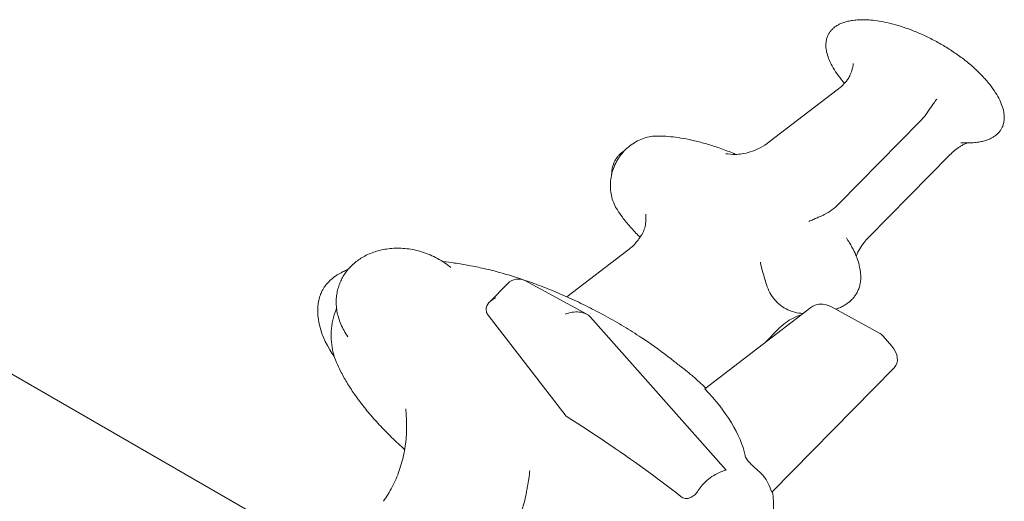
# Model space of a CAD drawing. Units: millimetres. Extents: x 3551 to 36601, y 4888 to 20624.
# Drawn here: x 4540 to 5531, y 17393 to 17877 of the extents above; entities that cross this region are included whole.
import ezdxf

# ---------------------------------------------------------------- set-up
doc = ezdxf.new("R2010")
doc.units = ezdxf.units.MM

# ---------------------------------------------------------------- blocks, each defined once
blk = doc.blocks.new('A$C77211510')
at = {"color": 0, "linetype": 'Continuous', "lineweight": 0, "extrusion": (-5.55112e-17, 0.816497, 0.57735)}
for p, q in [((-14802.27, 7598.48), (-14733.83, 7650.83)), ((-14732.14, 7536.24), (-14650.32, 7619.3)), ((-14620.38, 7585.56), (-14702.19, 7502.51)), ((-15941.25, 7582.22), (-15312.56, 7219.25)), ((-15005.95, 7442.67), (-14944.54, 7489.65)), ((-15065.48, 7456.09), (-15083.92, 7437.37)), ((-14985.85, 7425.08), (-15047.62, 7458.73)), ((-14867.13, 7350.2), (-14760.33, 7431.9)), ((-14739.7, 7432.52), (-14691.75, 7406.39)), ((-15006.74, 7322.65), (-15085.41, 7424.3)), ((-14845.55, 7268.25), (-14982.32, 7422.33)), ((-14792.92, 7410.41), (-14806.67, 7396.46)), ((-14678.84, 7393.18), (-14687.71, 7403.17)), ((-14799.8, 7246.23), (-14676.49, 7371.41))]:
    blk.add_line(p, q, dxfattribs=at)
at = {"color": 0, "linetype": 'Continuous', "lineweight": 0, "extrusion": (-7.89729e-17, 1.66533e-16, -1)}
blk.add_arc((15054.8, 7445.56), 15, 44.57091, 118.58688, dxfattribs=at)
at = {"color": 0, "linetype": 'Continuous', "lineweight": 0, "extrusion": (-2.34618e-17, 5.55112e-17, -1)}
blk.add_arc((14698.92, 7393.22), 15, 118.58688, 138.40638, dxfattribs=at)
at = {"color": 0, "linetype": 'Continuous', "lineweight": 0, "extrusion": (3.06794e-18, 1.68803e-16, -1)}
blk.add_ellipse((-15068.7, 7431.45), major_axis=(18.61, 2.75), ratio=0.655191, start_param=-3.224257, end_param=-1.975456, dxfattribs=at)
at = {"color": 0, "linetype": 'Continuous', "lineweight": 0, "extrusion": (-4.34455e-17, 3.4554e-17, -1)}
blk.add_ellipse((-14745.06, 7418.35), major_axis=(15.72, -12.5), ratio=0.73767, start_param=-2.741259, end_param=-1.803343, dxfattribs=at)
at = {"color": 0, "linetype": 'Continuous', "lineweight": 0}
for centre, major_axis, ratio, start_param, end_param in [((-15074.99, 7434.88), (-8.52, -12.39), 0.744038, -0.555519, -0.233524), ((-14751.35, 7421.78), (14.16, 6.9), 0.850677, 1.482045, 1.80404)]:
    blk.add_ellipse(centre, major_axis=major_axis, ratio=ratio, start_param=start_param, end_param=end_param, dxfattribs=at)
at = {"color": 0, "linetype": 'Continuous', "lineweight": 0, "extrusion": (1.35288e-16, 4.12842e-16, -1)}
blk.add_ellipse((-14998.71, 7415), major_axis=(18.61, 2.75), ratio=0.655191, start_param=-1.975456, end_param=-0.404659, dxfattribs=at)
at = {"color": 0, "linetype": 'Continuous', "lineweight": 0, "extrusion": (-6.12286e-17, 1.90553e-16, -1)}
blk.add_ellipse((-14691.44, 7384.78), major_axis=(15.72, -12.5), ratio=0.73767, start_param=-1.33825, end_param=0.078339, dxfattribs=at)
at = {"color": 0, "linetype": 'Continuous', "lineweight": 0}
for points, knots in [([(-14726.47, 7657.59), (-14726.87, 7658.05), (-14727.28, 7658.51), (-14729.92, 7661.58), (-14732.08, 7664.31), (-14735.87, 7669.69), (-14737.53, 7672.3), (-14740.31, 7677.4), (-14741.48, 7679.83), (-14743.28, 7684.53), (-14743.98, 7686.74), (-14744.88, 7690.94), (-14745.16, 7692.89), (-14745.27, 7696.54), (-14745.2, 7698.2), (-14744.72, 7701.23), (-14744.39, 7702.59), (-14743.53, 7705), (-14743.05, 7706.07), (-14742, 7707.97), (-14741.44, 7708.83), (-14740.24, 7710.41), (-14739.59, 7711.13), (-14738.21, 7712.52), (-14737.47, 7713.17), (-14735.86, 7714.43), (-14734.98, 7715.03), (-14733.08, 7716.19), (-14732.05, 7716.73), (-14729.8, 7717.78), (-14728.58, 7718.26), (-14725.93, 7719.16), (-14724.49, 7719.56), (-14721.37, 7720.29), (-14719.7, 7720.59), (-14716.07, 7721.09), (-14714.13, 7721.26), (-14709.95, 7721.47), (-14707.72, 7721.48), (-14702.96, 7721.34), (-14700.44, 7721.15), (-14695.09, 7720.59), (-14692.28, 7720.18), (-14686.35, 7719.13), (-14683.25, 7718.47), (-14676.78, 7716.88), (-14673.42, 7715.94), (-14666.49, 7713.76), (-14662.91, 7712.52), (-14655.61, 7709.73), (-14651.88, 7708.18), (-14644.34, 7704.78), (-14640.54, 7702.93), (-14632.93, 7698.94), (-14629.13, 7696.8), (-14621.65, 7692.28), (-14617.96, 7689.89), (-14610.79, 7684.92), (-14607.3, 7682.34), (-14600.65, 7677.04), (-14597.47, 7674.33), (-14591.51, 7668.82), (-14588.72, 7666.05), (-14585.5, 7662.55), (-14584.97, 7661.97), (-14582.89, 7659.63), (-14581.37, 7657.81), (-14577.94, 7653.44), (-14576.06, 7650.83), (-14572.79, 7645.65), (-14571.36, 7643.11), (-14569.03, 7638.19), (-14568.08, 7635.86), (-14566.71, 7631.38), (-14566.21, 7629.29), (-14565.69, 7625.33), (-14565.57, 7623.51), (-14565.76, 7620.14), (-14565.96, 7618.61), (-14566.64, 7615.87), (-14567.05, 7614.64), (-14568.01, 7612.48), (-14568.53, 7611.52), (-14569.65, 7609.79), (-14570.25, 7609), (-14571.53, 7607.53), (-14572.21, 7606.84), (-14573.69, 7605.51), (-14574.49, 7604.89), (-14576.23, 7603.67), (-14577.17, 7603.1), (-14579.22, 7601.99), (-14580.33, 7601.48), (-14582.76, 7600.49), (-14584.08, 7600.04), (-14586.93, 7599.21), (-14588.48, 7598.85), (-14591.82, 7598.22), (-14593.61, 7597.98), (-14597.49, 7597.6), (-14599.56, 7597.5), (-14604.23, 7597.44), (-14606.81, 7597.53), (-14609.36, 7597.72)], [49.025893, 49.025893, 49.025893, 49.025893, 52.262145, 52.262145, 70.486615, 70.486615, 86.168396, 86.168396, 99.177434, 99.177434, 109.562206, 109.562206, 117.544314, 117.544314, 123.50099, 123.50099, 127.932268, 127.932268, 131.403816, 131.403816, 134.454979, 134.454979, 137.505273, 137.505273, 140.849742, 140.849742, 144.718562, 144.718562, 149.32056, 149.32056, 154.860571, 154.860571, 161.543838, 161.543838, 169.57365, 169.57365, 179.144483, 179.144483, 190.431591, 190.431591, 203.577621, 203.577621, 218.676918, 218.676918, 235.758571, 235.758571, 254.769686, 254.769686, 275.560963, 275.560963, 297.877054, 297.877054, 321.354393, 321.354393, 345.528941, 345.528941, 369.855446, 369.855446, 393.738408, 393.738408, 416.573023, 416.573023, 437.792297, 437.792297, 441.959413, 441.959413, 454.462512, 454.462512, 471.060671, 471.060671, 485.489471, 485.489471, 497.28326, 497.28326, 506.536675, 506.536675, 513.541779, 513.541779, 518.7366, 518.7366, 522.65997, 522.65997, 525.879032, 525.879032, 528.886407, 528.886407, 532.039316, 532.039316, 535.595801, 535.595801, 539.772854, 539.772854, 544.776336, 544.776336, 550.81121, 550.81121, 558.082424, 558.082424, 566.790332, 566.790332, 577.122148, 577.122148, 590.40706, 590.40706, 590.40706, 590.40706]), ([(-14717.61, 7677.53), (-14717.61, 7677.53), (-14717.62, 7677.52), (-14717.96, 7675.08), (-14718.45, 7672.65), (-14719.69, 7668.45), (-14720.38, 7666.6), (-14721.54, 7664.26), (-14721.86, 7663.66), (-14722.6, 7662.43), (-14723.02, 7661.8), (-14723.47, 7661.21)], [0, 0, 0, 0, 0.006847, 0.006847, 7.270013, 7.270013, 13.046841, 13.046841, 15.100804, 15.100804, 17.39801, 17.39801, 17.39801, 17.39801]), ([(-14633.58, 7641.55), (-14633.58, 7641.55), (-14633.58, 7641.55), (-14634.6, 7640.14), (-14635.67, 7638.71), (-14637.71, 7635.96), (-14638.72, 7634.59), (-14640.53, 7632.04), (-14641.38, 7630.81), (-14642.16, 7629.58)], [-0.007882, -0.007882, -0.007882, -0.007882, 0, 0, 5.637848, 5.637848, 10.808025, 10.808025, 15.190209, 15.190209, 15.190209, 15.190209]), ([(-14650.32, 7619.3), (-14649.16, 7620.47), (-14648.05, 7621.7), (-14645.23, 7625.07), (-14643.62, 7627.28), (-14642.16, 7629.58)], [0, 0, 0, 0, 5.003977, 5.003977, 13.227912, 13.227912, 13.227912, 13.227912]), ([(-14955.19, 7530.04), (-14957.72, 7533.9), (-14959.61, 7538.24), (-14961.39, 7545.11), (-14961.81, 7547.5), (-14962.5, 7554.8), (-14962.21, 7559.74), (-14960.68, 7567.06), (-14959.98, 7569.5), (-14958.23, 7574.23), (-14957.19, 7576.53), (-14954.77, 7580.98), (-14953.38, 7583.13), (-14950.33, 7587.18), (-14948.67, 7589.08), (-14945.1, 7592.59), (-14943.17, 7594.23), (-14939.13, 7597.16), (-14937.01, 7598.45), (-14932.66, 7600.68), (-14930.43, 7601.61), (-14923.73, 7603.79), (-14919.13, 7604.51), (-14914.62, 7604.48)], [-116.521652, -116.521652, -116.521652, -116.521652, -102.01468, -102.01468, -94.599879, -94.599879, -79.755611, -79.755611, -72.253727, -72.253727, -64.725219, -64.725219, -57.177338, -57.177338, -49.665039, -49.665039, -42.102034, -42.102034, -34.636991, -34.636991, -27.181519, -27.181519, -12.941401, -12.941401, -12.941401, -12.941401]), ([(-14914.62, 7604.48), (-14912.66, 7604.47), (-14910.71, 7604.41), (-14905.51, 7604.15), (-14902.29, 7603.87), (-14895.59, 7603.1), (-14892.13, 7602.59), (-14884.9, 7601.32), (-14881.15, 7600.55), (-14873.36, 7598.73), (-14869.34, 7597.67), (-14861.07, 7595.26), (-14856.82, 7593.89), (-14848.14, 7590.87), (-14843.71, 7589.19), (-14838.19, 7586.95), (-14837.04, 7586.48), (-14835.9, 7586)], [0, 0, 0, 0, 10.001036, 10.001036, 26.893768, 26.893768, 45.484555, 45.484555, 66.116593, 66.116593, 88.716996, 88.716996, 113.163007, 113.163007, 139.254792, 139.254792, 146.086053, 146.086053, 146.086053, 146.086053]), ([(-14802.27, 7598.48), (-14808.02, 7594.08), (-14814.58, 7590.68), (-14824.26, 7587.65), (-14827.02, 7586.99), (-14829.8, 7586.52)], [0, 0, 0, 0, 21.948686, 21.948686, 30.464399, 30.464399, 30.464399, 30.464399]), ([(-14602.75, 7597.47), (-14604.3, 7596.87), (-14605.87, 7596.19), (-14608.37, 7594.93), (-14609.4, 7594.36), (-14610.35, 7593.74)], [0, 0, 0, 0, 4.962928, 4.962928, 8.451641, 8.451641, 8.451641, 8.451641]), ([(-14960.91, 7565.88), (-14960.92, 7566.73), (-14960.89, 7567.6), (-14960.72, 7570.02), (-14960.49, 7571.63), (-14959.79, 7574.56), (-14959.36, 7575.89), (-14958.37, 7578.3), (-14957.82, 7579.39), (-14956.65, 7581.38), (-14956.02, 7582.3), (-14954.68, 7584.02), (-14953.96, 7584.82), (-14952.43, 7586.37), (-14951.61, 7587.1), (-14949.83, 7588.53), (-14948.88, 7589.2), (-14947.9, 7589.83), (-14947.87, 7589.85), (-14947.84, 7589.86)], [48.0521, 48.0521, 48.0521, 48.0521, 51.24311, 51.24311, 56.714262, 56.714262, 61.013863, 61.013863, 64.620133, 64.620133, 67.957581, 67.957581, 71.35785, 71.35785, 75.073779, 75.073779, 79.316434, 79.316434, 79.434208, 79.434208, 79.434208, 79.434208]), ([(-14845.97, 7586.7), (-14845.96, 7586.7), (-14845.96, 7586.7), (-14842.87, 7586.25), (-14839.7, 7585.98), (-14834.34, 7586), (-14832.01, 7586.16), (-14829.8, 7586.52)], [-0.009141, -0.009141, -0.009141, -0.009141, 0, 0, 9.451144, 9.451144, 16.286118, 16.286118, 16.286118, 16.286118]), ([(-14750.11, 7523.92), (-14749.05, 7524.37), (-14748, 7524.85), (-14741.55, 7528.11), (-14736.53, 7531.79), (-14732.14, 7536.24)], [14.7011, 14.7011, 14.7011, 14.7011, 18.327904, 18.327904, 37.255034, 37.255034, 37.255034, 37.255034]), ([(-14932.27, 7502.63), (-14932.49, 7502.85), (-14932.71, 7503.07), (-14936.12, 7506.44), (-14939.23, 7509.72), (-14944.96, 7516.24), (-14947.6, 7519.47), (-14951.88, 7525.16), (-14953.57, 7527.56), (-14955.19, 7530.04)], [61.552029, 61.552029, 61.552029, 61.552029, 63.241129, 63.241129, 87.428563, 87.428563, 109.377715, 109.377715, 124.463454, 124.463454, 124.463454, 124.463454]), ([(-14926.43, 7525.91), (-14926.43, 7525.9), (-14926.43, 7525.9), (-14926.29, 7523.3), (-14926.32, 7520.69), (-14926.77, 7516.1), (-14927.12, 7514.06), (-14927.88, 7511.26), (-14928.16, 7510.4), (-14928.78, 7508.74), (-14929.14, 7507.94), (-14929.54, 7507.19)], [0, 0, 0, 0, 0.007519, 0.007519, 7.669049, 7.669049, 13.725386, 13.725386, 16.435807, 16.435807, 19.133643, 19.133643, 19.133643, 19.133643]), ([(-14762.28, 7518.6), (-14762.27, 7518.6), (-14762.27, 7518.6), (-14760.88, 7519.15), (-14759.45, 7519.76), (-14756.64, 7521), (-14755.22, 7521.65), (-14752.59, 7522.84), (-14751.37, 7523.38), (-14750.11, 7523.92)], [0, 0, 0, 0, 0.008184, 0.008184, 5.978306, 5.978306, 11.480959, 11.480959, 15.782772, 15.782772, 15.782772, 15.782772]), ([(-14929.54, 7507.19), (-14929.57, 7507.12), (-14929.61, 7507.05), (-14931.42, 7503.67), (-14933.58, 7500.53), (-14938.59, 7494.7), (-14941.43, 7492.03), (-14944.54, 7489.65)], [19.592255, 19.592255, 19.592255, 19.592255, 19.838585, 19.838585, 31.725636, 31.725636, 43.606057, 43.606057, 43.606057, 43.606057]), ([(-14724.62, 7501.91), (-14723.52, 7500.29), (-14722.46, 7498.63), (-14719.78, 7494.22), (-14718.22, 7491.39), (-14715.53, 7485.82), (-14714.37, 7483.1), (-14712.52, 7477.83), (-14711.78, 7475.33), (-14710.75, 7470.55), (-14710.39, 7468.31), (-14710.07, 7464.05), (-14710.04, 7462.07), (-14710.31, 7458.37), (-14710.54, 7456.66), (-14711.24, 7453.5), (-14711.66, 7452.04), (-14712.67, 7449.39), (-14713.22, 7448.17), (-14714.43, 7445.92), (-14715.07, 7444.88), (-14716.45, 7442.93), (-14717.19, 7442.01), (-14718.75, 7440.25), (-14719.59, 7439.41), (-14721.38, 7437.79), (-14722.35, 7437.01), (-14724.41, 7435.5), (-14725.52, 7434.78), (-14727.91, 7433.37), (-14729.19, 7432.7), (-14731.95, 7431.41), (-14733.43, 7430.81), (-14735.04, 7430.23), (-14735.18, 7430.18), (-14735.32, 7430.13)], [0, 0, 0, 0, 10.001168, 10.001168, 25.946964, 25.946964, 39.944946, 39.944946, 51.531484, 51.531484, 60.880746, 60.880746, 68.296354, 68.296354, 74.152949, 74.152949, 78.866565, 78.866565, 82.858222, 82.858222, 86.511273, 86.511273, 90.141489, 90.141489, 93.999282, 93.999282, 98.293315, 98.293315, 103.212704, 103.212704, 108.939945, 108.939945, 115.656563, 115.656563, 116.303872, 116.303872, 116.303872, 116.303872]), ([(-14702.19, 7502.51), (-14703.82, 7500.86), (-14705.35, 7499.11), (-14709.91, 7493.25), (-14712.53, 7488.83), (-14714.58, 7484.08), (-14714.61, 7484.02), (-14714.64, 7483.95)], [0, 0, 0, 0, 7.0092, 7.0092, 22.334786, 22.334786, 22.548187, 22.548187, 22.548187, 22.548187]), ([(-15223.51, 7473.3), (-15222.14, 7474.7), (-15220.7, 7476), (-15217.72, 7478.45), (-15216.16, 7479.6), (-15212.88, 7481.78), (-15211.15, 7482.8), (-15207.54, 7484.72), (-15205.65, 7485.6), (-15201.71, 7487.21), (-15199.66, 7487.93), (-15195.41, 7489.21), (-15193.2, 7489.75), (-15188.67, 7490.65), (-15186.33, 7490.99), (-15181.54, 7491.47), (-15179.09, 7491.59), (-15174.09, 7491.61), (-15171.55, 7491.5), (-15166.42, 7491.04), (-15163.82, 7490.67), (-15158.62, 7489.7), (-15156, 7489.08), (-15150.81, 7487.58), (-15148.22, 7486.7), (-15143.12, 7484.69), (-15140.61, 7483.55), (-15135.7, 7481.04), (-15133.3, 7479.66), (-15128.67, 7476.68), (-15126.43, 7475.08), (-15123.74, 7472.93), (-15123.21, 7472.5), (-15122.69, 7472.06)], [0, 0, 0, 0, 6.251572, 6.251572, 12.691609, 12.691609, 19.568426, 19.568426, 26.928082, 26.928082, 34.808172, 34.808172, 43.228977, 43.228977, 52.191571, 52.191571, 61.675946, 61.675946, 71.639764, 71.639764, 82.018036, 82.018036, 92.72406, 92.72406, 103.65184, 103.65184, 114.680085, 114.680085, 125.677748, 125.677748, 136.510855, 136.510855, 139.172877, 139.172877, 139.172877, 139.172877]), ([(-15130.82, 7478.07), (-15126.86, 7477.68), (-15122.93, 7477.21), (-15114.19, 7475.99), (-15109.4, 7475.21), (-15099.52, 7473.37), (-15094.44, 7472.31), (-15084.01, 7469.9), (-15078.66, 7468.54), (-15067.72, 7465.52), (-15062.14, 7463.86), (-15050.77, 7460.22), (-15044.98, 7458.24), (-15033.25, 7453.98), (-15027.31, 7451.68), (-15015.32, 7446.79), (-15009.27, 7444.18), (-14997.13, 7438.68), (-14991.03, 7435.77), (-14978.84, 7429.67), (-14972.76, 7426.48), (-14960.65, 7419.84), (-14954.64, 7416.39), (-14942.74, 7409.26), (-14936.86, 7405.57), (-14928.96, 7400.4), (-14926.88, 7399.02), (-14924.82, 7397.62)], [88.362674, 88.362674, 88.362674, 88.362674, 109.223973, 109.223973, 135.108845, 135.108845, 163.054138, 163.054138, 192.998422, 192.998422, 224.836287, 224.836287, 258.416351, 258.416351, 293.540762, 293.540762, 329.966441, 329.966441, 367.408265, 367.408265, 405.544281, 405.544281, 444.022925, 444.022925, 482.472066, 482.472066, 496.282339, 496.282339, 496.282339, 496.282339]), ([(-14811.21, 7477.52), (-14811.21, 7477.52), (-14811.21, 7477.51), (-14811.09, 7476.86), (-14810.95, 7476.21), (-14810.67, 7474.92), (-14810.53, 7474.28), (-14810.08, 7472.37), (-14809.76, 7471.11), (-14808.77, 7467.42), (-14808.05, 7464.97), (-14806.45, 7459.71), (-14805.67, 7457.28), (-14805.05, 7455.2)], [-19.104046, -19.104046, -19.104046, -19.104046, -19.097698, -19.097698, -17.501178, -17.501178, -15.922969, -15.922969, -12.831814, -12.831814, -6.941803, -6.941803, 0, 0, 0, 0]), ([(-15240.17, 7382.64), (-15241.82, 7384.88), (-15243.33, 7387.14), (-15251.67, 7400.74), (-15254.96, 7411.51), (-15257.65, 7430.03), (-15256.59, 7437.03), (-15254.69, 7443.42), (-15254.34, 7444.45), (-15253.43, 7446.74), (-15252.86, 7447.96), (-15251.76, 7450.04), (-15251.25, 7450.9), (-15250.07, 7452.72), (-15249.39, 7453.68), (-15247.49, 7456.07), (-15246.17, 7457.52), (-15241.43, 7461.98), (-15237.19, 7465.15), (-15229.66, 7468.83), (-15228.04, 7469.56), (-15226.3, 7470.24)], [2.793174, 2.793174, 2.793174, 2.793174, 2.871702, 2.871702, 3.269875, 3.269875, 3.734111, 3.734111, 3.830624, 3.830624, 3.958371, 3.958371, 4.053946, 4.053946, 4.161428, 4.161428, 4.321375, 4.321375, 4.640865, 4.640865, 4.721315, 4.721315, 4.721315, 4.721315]), ([(-15226.41, 7402.46), (-15227.81, 7404.43), (-15229.14, 7406.49), (-15231.53, 7410.74), (-15232.62, 7412.92), (-15234.48, 7417.32), (-15235.28, 7419.52), (-15236.57, 7423.91), (-15237.08, 7426.09), (-15237.82, 7430.4), (-15238.06, 7432.53), (-15238.28, 7436.71), (-15238.28, 7438.76), (-15238.02, 7442.76), (-15237.79, 7444.72), (-15237.1, 7448.52), (-15236.66, 7450.37), (-15235.58, 7453.96), (-15234.95, 7455.7), (-15233.51, 7459.07), (-15232.7, 7460.71), (-15230.93, 7463.88), (-15229.95, 7465.41), (-15227.85, 7468.37), (-15226.71, 7469.8), (-15224.86, 7471.89), (-15224.19, 7472.61), (-15223.51, 7473.3)], [0, 0, 0, 0, 8.982661, 8.982661, 17.660594, 17.660594, 25.725555, 25.725555, 33.181984, 33.181984, 40.074894, 40.074894, 46.476813, 46.476813, 52.481255, 52.481255, 58.195409, 58.195409, 63.732826, 63.732826, 69.207145, 69.207145, 74.727513, 74.727513, 80.395729, 80.395729, 83.503027, 83.503027, 83.503027, 83.503027]), ([(-14776.41, 7427.17), (-14778.14, 7427.59), (-14779.84, 7428.13), (-14786.73, 7430.87), (-14791.43, 7434.06), (-14799.25, 7442.31), (-14802.28, 7447.29), (-14804.56, 7453.62), (-14804.81, 7454.4), (-14805.05, 7455.2)], [145.481987, 145.481987, 145.481987, 145.481987, 151.459328, 151.459328, 170.391744, 170.391744, 189.32416, 189.32416, 191.968194, 191.968194, 191.968194, 191.968194]), ([(-15237.96, 7376.72), (-15239.34, 7379.92), (-15240.45, 7383.23), (-15242.16, 7390.09), (-15242.76, 7393.65), (-15243.39, 7400.87), (-15243.42, 7404.51), (-15242.95, 7411.81), (-15242.43, 7415.48), (-15240.84, 7422.76), (-15239.78, 7426.35), (-15238.28, 7430.33), (-15238.09, 7430.82), (-15237.89, 7431.31)], [-162.309067, -162.309067, -162.309067, -162.309067, -151.384014, -151.384014, -140.350888, -140.350888, -129.326774, -129.326774, -118.179161, -118.179161, -107.076418, -107.076418, -105.522198, -105.522198, -105.522198, -105.522198]), ([(-14769.91, 7424.57), (-14772.7, 7423.72), (-14775.43, 7422.62), (-14783.51, 7418.55), (-14788.53, 7414.87), (-14792.92, 7410.41)], [9.035047, 9.035047, 9.035047, 9.035047, 18.327903, 18.327903, 37.255034, 37.255034, 37.255034, 37.255034]), ([(-14924.82, 7397.62), (-14915.37, 7391.25), (-14906.33, 7384.57), (-14897.2, 7377.14), (-14896.59, 7376.64), (-14895.98, 7376.14)], [343.950956, 343.950956, 343.950956, 343.950956, 401.044632, 401.044632, 405.160348, 405.160348, 405.160348, 405.160348]), ([(-15169.34, 7289.09), (-15171.53, 7291.03), (-15173.7, 7293.01), (-15180.29, 7299.13), (-15184.65, 7303.37), (-15192.93, 7311.84), (-15196.86, 7316.06), (-15204.25, 7324.45), (-15207.72, 7328.61), (-15214.18, 7336.83), (-15217.19, 7340.88), (-15222.71, 7348.85), (-15225.25, 7352.76), (-15229.85, 7360.42), (-15231.93, 7364.15), (-15235.31, 7370.84), (-15236.68, 7373.73), (-15237.96, 7376.72)], [94.75358, 94.75358, 94.75358, 94.75358, 110.700274, 110.700274, 143.583097, 143.583097, 174.415022, 174.415022, 202.988663, 202.988663, 229.155802, 229.155802, 252.830231, 252.830231, 273.988112, 273.988112, 289.399431, 289.399431, 289.399431, 289.399431]), ([(-14895.98, 7376.14), (-14895.84, 7376.02), (-14895.67, 7375.89), (-14895.13, 7375.46), (-14894.7, 7375.13), (-14893.53, 7374.24), (-14892.74, 7373.66), (-14891, 7372.37), (-14890.06, 7371.67), (-14888.11, 7370.19), (-14887.12, 7369.42), (-14885.88, 7368.43), (-14885.58, 7368.19), (-14885.29, 7367.95)], [-42.505733, -42.505733, -42.505733, -42.505733, -41.228488, -41.228488, -38.732116, -38.732116, -35.287557, -35.287557, -31.722355, -31.722355, -27.945478, -27.945478, -26.687265, -26.687265, -26.687265, -26.687265]), ([(-14884.53, 7367.31), (-14883.13, 7366.14), (-14881.73, 7364.95), (-14876.19, 7360.17), (-14872.08, 7356.49), (-14867.41, 7352.13), (-14866.79, 7351.54), (-14866.16, 7350.95)], [0, 0, 0, 0, 10.000061, 10.000061, 40.0019, 40.0019, 44.671351, 44.671351, 44.671351, 44.671351]), ([(-15168.02, 7330.02), (-15168.02, 7330.02), (-15168.02, 7330.02), (-15168.04, 7327.62), (-15167.96, 7325.2), (-15167.77, 7322.79)], [-8.089328, -8.089328, -8.089328, -8.089328, -8.078864, -8.078864, 0.010464, 0.010464, 0.010464, 0.010464]), ([(-15167.77, 7322.79), (-15167.28, 7316.61), (-15167.22, 7310.36), (-15167.97, 7297.86), (-15168.78, 7291.64), (-15171.2, 7279.53), (-15172.8, 7273.67), (-15176.76, 7262.29), (-15179.12, 7256.79), (-15184.49, 7246.39), (-15187.5, 7241.49), (-15190.76, 7236.98)], [8.051212, 8.051212, 8.051212, 8.051212, 28.077071, 28.077071, 48.102931, 48.102931, 68.12879, 68.12879, 88.15465, 88.15465, 108.180509, 108.180509, 108.180509, 108.180509]), ([(-14891.22, 7241.81), (-14902.22, 7250.53), (-14913.09, 7258.67), (-14947.66, 7283.91), (-14976.58, 7303.5), (-15006.74, 7322.65)], [-356.950223, -356.950223, -356.950223, -356.950223, -282.140136, -282.140136, -73.982289, -73.982289, -73.982289, -73.982289]), ([(-14826.53, 7282.93), (-14826.49, 7282.75), (-14826.44, 7282.56), (-14826.2, 7281.8), (-14825.93, 7281.18), (-14825.17, 7279.82), (-14824.68, 7279.08), (-14823.28, 7277.24), (-14822.3, 7276.13), (-14820.09, 7273.85), (-14818.89, 7272.71), (-14816.34, 7270.37), (-14815.01, 7269.2), (-14813.62, 7268), (-14813.48, 7267.88), (-14813.34, 7267.77)], [-50.81398, -50.81398, -50.81398, -50.81398, -49.66447, -49.66447, -46.282335, -46.282335, -42.706037, -42.706037, -37.776053, -37.776053, -32.80132, -32.80132, -27.388666, -27.388666, -26.778254, -26.778254, -26.778254, -26.778254]), ([(-15043.26, 7267.85), (-15043.26, 7267.85), (-15043.26, 7267.85), (-15043.55, 7265.18), (-15043.94, 7262.47), (-15044.81, 7257.2), (-15045.27, 7254.59), (-15046, 7250.43), (-15046.27, 7248.84), (-15046.51, 7247.26)], [-0.010707, -0.010707, -0.010707, -0.010707, 0, 0, 9.272701, 9.272701, 17.759209, 17.759209, 22.689562, 22.689562, 22.689562, 22.689562]), ([(-14845.55, 7268.25), (-14849.26, 7267.36), (-14852.89, 7265.96), (-14861.36, 7261.32), (-14865.91, 7257.6), (-14871.17, 7251.46), (-14872.49, 7249.7), (-14873.7, 7247.86)], [-118.874642, -118.874642, -118.874642, -118.874642, -106.603095, -106.603095, -88.835912, -88.835912, -82.206919, -82.206919, -82.206919, -82.206919]), ([(-14799.8, 7246.23), (-14801.51, 7252.24), (-14804.33, 7257.72), (-14808.51, 7262.87), (-14808.91, 7263.35), (-14809.33, 7263.82)], [-120.128652, -120.128652, -120.128652, -120.128652, -100.239695, -100.239695, -98.154324, -98.154324, -98.154324, -98.154324]), ([(-15077.47, 7185.7), (-15068.33, 7194.98), (-15060.81, 7205.91), (-15051.66, 7225.9), (-15048.94, 7234.31), (-15046.99, 7244.35), (-15046.73, 7245.8), (-15046.51, 7247.26)], [0, 0, 0, 0, 39.456735, 39.456735, 65.98952, 65.98952, 70.484528, 70.484528, 70.484528, 70.484528]), ([(-14891.22, 7241.81), (-14890.92, 7241.57), (-14890.62, 7241.36), (-14889.58, 7240.69), (-14888.8, 7240.33), (-14887.2, 7239.85), (-14886.39, 7239.73), (-14884.49, 7239.72), (-14883.41, 7239.91), (-14880.87, 7240.82), (-14879.46, 7241.68), (-14876.85, 7243.85), (-14875.68, 7245.12), (-14874.31, 7246.96), (-14873.99, 7247.41), (-14873.7, 7247.86)], [-63.265215, -63.265215, -63.265215, -63.265215, -61.844825, -61.844825, -58.540911, -58.540911, -55.377986, -55.377986, -51.332483, -51.332483, -45.858234, -45.858234, -40.624348, -40.624348, -38.979413, -38.979413, -38.979413, -38.979413]), ([(-14799.14, 7246.9), (-14799.09, 7246.59), (-14799.03, 7246.27), (-14798.55, 7243.35), (-14798.22, 7240.66), (-14797.89, 7235.49), (-14797.85, 7233.03), (-14798.03, 7228.35), (-14798.22, 7226.13), (-14798.84, 7221.93), (-14799.22, 7219.94), (-14800.18, 7216.18), (-14800.72, 7214.4), (-14801.95, 7211.04), (-14802.62, 7209.45), (-14804.07, 7206.44), (-14804.85, 7205), (-14806.5, 7202.26), (-14807.37, 7200.95), (-14809.22, 7198.43), (-14810.2, 7197.21), (-14812.27, 7194.85), (-14813.36, 7193.71), (-14815.67, 7191.48), (-14816.89, 7190.4), (-14819.48, 7188.27), (-14820.85, 7187.25), (-14823.76, 7185.23), (-14825.3, 7184.25), (-14828.57, 7182.34), (-14830.3, 7181.42), (-14833.97, 7179.63), (-14835.9, 7178.78), (-14840.01, 7177.14), (-14842.18, 7176.36), (-14846.76, 7174.89), (-14849.18, 7174.21), (-14854.28, 7172.93), (-14856.97, 7172.37), (-14862.62, 7171.33), (-14865.58, 7170.9), (-14870.7, 7170.28), (-14872.86, 7170.07), (-14875, 7169.9)], [36.04483, 36.04483, 36.04483, 36.04483, 37.377377, 37.377377, 48.329836, 48.329836, 57.588032, 57.588032, 65.413752, 65.413752, 72.085487, 72.085487, 77.885667, 77.885667, 83.088617, 83.088617, 87.949308, 87.949308, 92.696074, 92.696074, 97.529801, 97.529801, 102.628801, 102.628801, 108.156039, 108.156039, 114.26575, 114.26575, 121.108166, 121.108166, 128.832303, 128.832303, 137.5871, 137.5871, 147.521282, 147.521282, 158.782187, 158.782187, 171.513733, 171.513733, 185.85365, 185.85365, 196.462506, 196.462506, 196.462506, 196.462506])]:
    blk.add_open_spline(points, degree=3, knots=knots, dxfattribs=at)
for points in [[(-14723.47, 7661.21), (-14726.39, 7657.35), (-14729.89, 7653.85), (-14733.83, 7650.83)], [(-14610.35, 7593.74), (-14613.94, 7591.42), (-14617.31, 7588.67), (-14620.38, 7585.56)], [(-14714.72, 7483.78), (-14714.69, 7483.84), (-14714.67, 7483.9), (-14714.64, 7483.95)], [(-14776.41, 7427.17), (-14773.81, 7426.53), (-14771.13, 7426.15), (-14768.4, 7426.05)], [(-14768.01, 7426.03), (-14768.14, 7426.04), (-14768.27, 7426.04), (-14768.4, 7426.05)], [(-14885.29, 7367.95), (-14885.04, 7367.74), (-14884.78, 7367.53), (-14884.53, 7367.31)], [(-14826.53, 7282.93), (-14831.05, 7304.04), (-14845.15, 7327.25), (-14867.13, 7350.2)], [(-14809.33, 7263.82), (-14810.58, 7265.23), (-14811.92, 7266.55), (-14813.34, 7267.77)]]:
    blk.add_open_spline(points, degree=3, dxfattribs=at)

msp = doc.modelspace()

# ---------------------------------------------------------------- block references
msp.add_blockref('A$C77211510', (20096.6, 10155.71))

doc.saveas('drawing.dxf')
